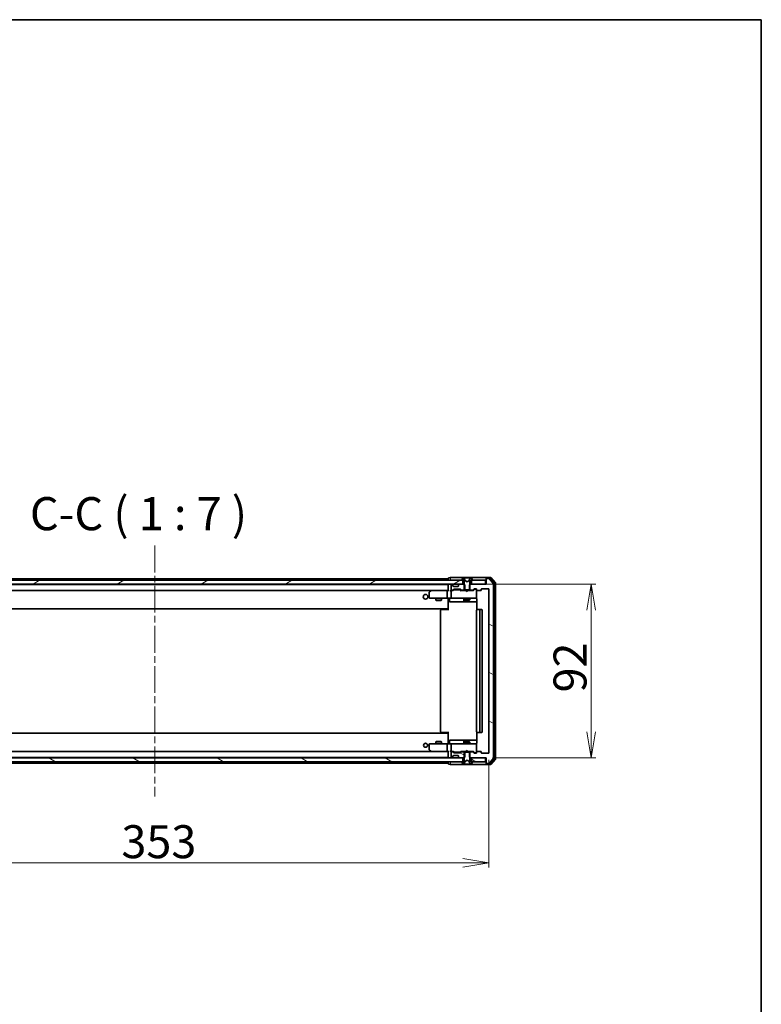
# Model space of a CAD drawing. Units: millimetres. Extents: x 36 to 9676, y 20 to 1987.
# Drawn here: x 3369 to 3761, y 1466 to 1987 of the extents above; entities that cross this region are included whole.
import ezdxf

# ---------------------------------------------------------------- set-up
doc = ezdxf.new("R2010")
doc.units = ezdxf.units.MM
doc.header["$LTSCALE"] = 2.5
doc.linetypes.add('CHAIN', pattern=[0.3543, 0.2362, -0.0295, 0.0591, -0.0295])
doc.layers.get('Defpoints').update_dxf_attribs({"lineweight": 25})
for name, color, linetype, lineweight in [('Border (ISO)', 7, 'Continuous', 35), ('Centerline (ISO)', 131, 'Continuous', 18), ('Dimension (ISO)', 7, 'Continuous', 18), ('Hatch (ISO)', 1, 'Continuous', 18), ('Symbol (ISO)', 7, 'Continuous', 18), ('Visible (ISO)', 7, 'Continuous', 35)]:
    doc.layers.add(name, color=color, linetype=linetype, lineweight=lineweight)
doc.styles.add('Note Text (TK)', font='MS PGothic.ttf')
doc.dimstyles.new('Default - Method 1b (TK)', dxfattribs={"dimscale": 2.5, "dimtxt": 2.5, "dimasz": 2.5, "dimexe": 1, "dimexo": 1.5, "dimgap": 1, "dimtad": 1, "dimdsep": 46, "dimtxsty": 'Note Text (TK)', "dimblk": 'OPEN', "dimcen": 0.09, "dimdle": 5, "dimclrd": 100, "dimclre": 100, "dimclrt": 7, "dimadec": 1, "dimazin": 1, "dimtfac": 1, "dimtmove": 0, "dimatfit": 3, "dimldrblk": 'OPEN', "dimfxl": 1, "dimtolj": 1, "dimlwd": -1, "dimlwe": -1, "dimarcsym": 0})
pattern_1 = [(150.00025, (922.25, -36), (-11.11242, -19.24746), [])]

# ---------------------------------------------------------------- blocks, each defined once
blk = doc.blocks.new('Borders tk図枠')
at = {"layer": 'Border (ISO)'}
for p, q in [((14.5, 289), (405.5, 289)), ((405.5, 289), (405.5, 8))]:
    blk.add_line(p, q, dxfattribs=at)
blk = doc.blocks.new('_Open')
at = {"color": 0, "linetype": 'ByBlock', "lineweight": -2}
for p, q in [((-1, 0.167), (0, 0)), ((-1, -0.167), (0, 0)), ((0, 0), (-1, 0))]:
    blk.add_line(p, q, dxfattribs=at)
blk = doc.blocks.new('*D34')
at = {"layer": 'Defpoints', "color": 0}
for p in [(3603.04, 1688.55), (3670.88, 1688.55), (3614.99, 1596.55)]:
    blk.add_point(p, dxfattribs=at)
at = {"layer": 'Dimension (ISO)', "color": 100}
for p, q in [((3606.79, 1688.55), (3673.38, 1688.55)), ((3670.88, 1610.3), (3670.88, 1674.8)), ((3618.74, 1596.55), (3673.38, 1596.55))]:
    blk.add_line(p, q, dxfattribs=at)
at = {"layer": 'Dimension (ISO)', "color": 100, "xscale": 13.75, "yscale": 13.75, "zscale": 13.75}
for p, rotation in [((3670.88, 1688.55), 90), ((3670.88, 1596.55), 270)]:
    blk.add_blockref('_Open', p, dxfattribs=dict(at, rotation=rotation))
at = {"layer": 'Dimension (ISO)', "color": 7, "insert": (3659.67, 1631.21), "char_height": 6.25, "attachment_point": 4, "rotation": 90, "style": 'Note Text (TK)'}
blk.add_mtext('\\A1;\\fMS PGothic|b0|i0;{\\H17.4300;92}', dxfattribs=at)
blk = doc.blocks.new('*D36')
at = {"layer": 'Defpoints', "color": 0}
for p in [(3263.79, 1599.35), (3616.79, 1599.35), (3616.79, 1541.07)]:
    blk.add_point(p, dxfattribs=at)
at = {"layer": 'Dimension (ISO)', "color": 100}
for p, q in [((3263.79, 1595.6), (3263.79, 1538.57)), ((3616.79, 1595.6), (3616.79, 1538.57)), ((3277.54, 1541.07), (3603.04, 1541.07))]:
    blk.add_line(p, q, dxfattribs=at)
at = {"layer": 'Dimension (ISO)', "color": 100, "xscale": 13.75, "yscale": 13.75, "zscale": 13.75, "rotation": 180}
blk.add_blockref('_Open', (3263.79, 1541.07), dxfattribs=at)
at = {"layer": 'Dimension (ISO)', "color": 100, "xscale": 13.75, "yscale": 13.75, "zscale": 13.75}
blk.add_blockref('_Open', (3616.79, 1541.07), dxfattribs=at)
at = {"layer": 'Dimension (ISO)', "color": 7, "insert": (3422.56, 1552.29), "char_height": 6.25, "attachment_point": 4, "style": 'Note Text (TK)'}
blk.add_mtext('\\A1;\\fMS PGothic|b0|i0;{\\H17.4300;353}', dxfattribs=at)

msp = doc.modelspace()

# ---------------------------------------------------------------- hatches: boundary and pattern name
at = {"layer": 'Hatch (ISO)'}
h = msp.add_hatch(dxfattribs=at)
h.set_pattern_fill('ANSI31', color=256, scale=177.8, angle=-14.999978, style=0)
h.set_pattern_definition([(30, (922.25, -36), (-11.1125, 19.24741), [])])
h.paths.add_polyline_path([(3603.0371, 1688.5529), (3603.0371, 1690.5529), (3277.5371, 1690.5529), (3277.5371, 1688.5529)])
h = msp.add_hatch(dxfattribs=at)
h.set_pattern_fill('ANSI31', color=256, scale=177.8, angle=105.000246, style=0)
h.set_pattern_definition(pattern_1)
edge = h.paths.add_edge_path()
edge.add_ellipse((3615.5871, 1691.2529), major_axis=(-0.3, 0), ratio=1, start_angle=270, end_angle=360)
edge.add_line((3615.2871, 1691.2529), (3615.2871, 1688.5529))
edge.add_line((3615.2871, 1688.5529), (3607.0166, 1688.5529))
edge.add_line((3607.0166, 1688.5529), (3606.5166, 1688.0529))
edge.add_line((3606.5166, 1688.0529), (3606.5166, 1685.2529))
edge.add_line((3606.5166, 1685.2529), (3608.1128, 1685.2529))
edge.add_ellipse((3608.1128, 1685.5529), major_axis=(0.3, 0), ratio=1, start_angle=270, end_angle=315)
edge.add_line((3608.3249, 1685.3408), (3608.9492, 1685.9651))
edge.add_ellipse((3609.1613, 1685.7529), major_axis=(0.2121, 0.2121), ratio=1, start_angle=45, end_angle=90, ccw=False)
edge.add_line((3609.1613, 1686.0529), (3609.9871, 1686.0529))
edge.add_ellipse((3609.9871, 1685.7529), major_axis=(0.3, 0), ratio=1, start_angle=0, end_angle=90, ccw=False)
edge.add_line((3610.2871, 1685.7529), (3610.2871, 1685.3529))
edge.add_ellipse((3610.5871, 1685.3529), major_axis=(0, -0.3), ratio=1, start_angle=270, end_angle=360)
edge.add_line((3610.5871, 1685.0529), (3612.4871, 1685.0529))
edge.add_ellipse((3612.4871, 1685.3529), major_axis=(0.3, 0), ratio=1, start_angle=270, end_angle=360)
edge.add_line((3612.7871, 1685.3529), (3612.7871, 1685.7529))
edge.add_ellipse((3613.0871, 1685.7529), major_axis=(0, 0.3), ratio=1, start_angle=0, end_angle=90, ccw=False)
edge.add_line((3613.0871, 1686.0529), (3616.4871, 1686.0529))
edge.add_ellipse((3616.4871, 1685.7529), major_axis=(0.3, 0), ratio=1, start_angle=0, end_angle=90, ccw=False)
edge.add_line((3616.7871, 1685.7529), (3616.7871, 1599.3529))
edge.add_ellipse((3616.4871, 1599.3529), major_axis=(0, -0.3), ratio=1, start_angle=0, end_angle=90, ccw=False)
edge.add_line((3616.4871, 1599.0529), (3613.0871, 1599.0529))
edge.add_ellipse((3613.0871, 1599.3529), major_axis=(-0.3, 0), ratio=1, start_angle=0, end_angle=90, ccw=False)
edge.add_line((3612.7871, 1599.3529), (3612.7871, 1599.7529))
edge.add_ellipse((3612.4871, 1599.7529), major_axis=(0, 0.3), ratio=1, start_angle=270, end_angle=360)
edge.add_line((3612.4871, 1600.0529), (3610.5871, 1600.0529))
edge.add_ellipse((3610.5871, 1599.7529), major_axis=(-0.3, 0), ratio=1, start_angle=270, end_angle=360)
edge.add_line((3610.2871, 1599.7529), (3610.2871, 1599.3529))
edge.add_ellipse((3609.9871, 1599.3529), major_axis=(0, -0.3), ratio=1, start_angle=0, end_angle=90, ccw=False)
edge.add_line((3609.9871, 1599.0529), (3609.1613, 1599.0529))
edge.add_ellipse((3609.1613, 1599.3529), major_axis=(-0.3, 0), ratio=1, start_angle=45, end_angle=90, ccw=False)
edge.add_line((3608.9492, 1599.1408), (3608.3249, 1599.7651))
edge.add_ellipse((3608.1128, 1599.5529), major_axis=(-0.2121, 0.2121), ratio=1, start_angle=270, end_angle=315)
edge.add_line((3608.1128, 1599.8529), (3606.5166, 1599.8529))
edge.add_line((3606.5166, 1599.8529), (3606.5166, 1597.0529))
edge.add_line((3606.5166, 1597.0529), (3607.0166, 1596.5529))
edge.add_line((3607.0166, 1596.5529), (3615.2871, 1596.5529))
edge.add_line((3615.2871, 1596.5529), (3615.2871, 1593.8529))
edge.add_ellipse((3615.5871, 1593.8529), major_axis=(0, -0.3), ratio=1, start_angle=270, end_angle=360)
edge.add_line((3615.5871, 1593.5529), (3616.6466, 1593.5529))
edge.add_ellipse((3616.6466, 1593.8529), major_axis=(0.3, 0), ratio=1, start_angle=270, end_angle=320.194429)
edge.add_line((3616.877, 1593.6609), (3619.2175, 1596.4695))
edge.add_ellipse((3618.9871, 1596.6616), major_axis=(0.1921, 0.2305), ratio=1, start_angle=270, end_angle=309.805571)
edge.add_line((3619.2871, 1596.6616), (3619.2871, 1688.4443))
edge.add_ellipse((3618.9871, 1688.4443), major_axis=(0, 0.3), ratio=1, start_angle=270, end_angle=309.805571)
edge.add_line((3619.2175, 1688.6364), (3616.877, 1691.445))
edge.add_ellipse((3616.6466, 1691.2529), major_axis=(-0.1921, 0.2305), ratio=1, start_angle=270, end_angle=320.194429)
edge.add_line((3616.6466, 1691.5529), (3615.5871, 1691.5529))
h = msp.add_hatch(dxfattribs=at)
h.set_pattern_fill('ANSI31', color=256, scale=177.8, angle=105.000246, style=0)
h.set_pattern_definition(pattern_1)
edge = h.paths.add_edge_path()
edge.add_ellipse((3602.4613, 1599.5529), major_axis=(-0.3, 0), ratio=1, start_angle=270, end_angle=315)
edge.add_line((3602.2492, 1599.7651), (3601.9249, 1599.4408))
edge.add_ellipse((3601.7128, 1599.6529), major_axis=(-0.2121, -0.2121), ratio=1, start_angle=45, end_angle=90, ccw=False)
edge.add_line((3601.7128, 1599.3529), (3598.2113, 1599.3529))
edge.add_ellipse((3598.2113, 1599.6529), major_axis=(-0.3, 0), ratio=1, start_angle=45, end_angle=90, ccw=False)
edge.add_line((3597.9992, 1599.4408), (3597.6749, 1599.7651))
edge.add_ellipse((3597.4628, 1599.5529), major_axis=(-0.2121, 0.2121), ratio=1, start_angle=270, end_angle=315)
edge.add_line((3597.4628, 1599.8529), (3597.0871, 1599.8529))
edge.add_ellipse((3597.0871, 1599.5529), major_axis=(-0.3, 0), ratio=1, start_angle=270, end_angle=360)
edge.add_line((3596.7871, 1599.5529), (3596.7871, 1596.8529))
edge.add_ellipse((3597.0871, 1596.8529), major_axis=(0, -0.3), ratio=1, start_angle=270, end_angle=360)
edge.add_line((3597.0871, 1596.5529), (3597.1628, 1596.5529))
edge.add_ellipse((3597.1628, 1596.8529), major_axis=(0.3, 0), ratio=1, start_angle=270, end_angle=315)
edge.add_line((3597.3749, 1596.6408), (3597.6992, 1596.9651))
edge.add_ellipse((3597.4871, 1597.1772), major_axis=(0.2121, 0.2121), ratio=1, start_angle=270, end_angle=315)
edge.add_line((3597.7871, 1597.1772), (3597.7871, 1597.5529))
edge.add_ellipse((3598.0871, 1597.5529), major_axis=(0, 0.3), ratio=1, start_angle=0, end_angle=90, ccw=False)
edge.add_line((3598.0871, 1597.8529), (3600.4871, 1597.8529))
edge.add_ellipse((3600.4871, 1597.5529), major_axis=(0.3, 0), ratio=1, start_angle=0, end_angle=90, ccw=False)
edge.add_line((3600.7871, 1597.5529), (3600.7871, 1597.1772))
edge.add_ellipse((3601.0871, 1597.1772), major_axis=(0, -0.3), ratio=1, start_angle=270, end_angle=315)
edge.add_line((3600.8749, 1596.9651), (3601.1992, 1596.6408))
edge.add_ellipse((3601.4113, 1596.8529), major_axis=(0.2121, -0.2121), ratio=1, start_angle=270, end_angle=315)
edge.add_line((3601.4113, 1596.5529), (3603.5576, 1596.5529))
edge.add_line((3603.5576, 1596.5529), (3604.0576, 1597.0529))
edge.add_line((3604.0576, 1597.0529), (3604.0576, 1599.8529))
edge.add_line((3604.0576, 1599.8529), (3602.4613, 1599.8529))
h = msp.add_hatch(dxfattribs=at)
h.set_pattern_fill('ANSI31', color=256, scale=177.8, angle=105.000246, style=0)
h.set_pattern_definition(pattern_1)
h.paths.add_polyline_path([(3603.0371, 1594.5529), (3603.0371, 1596.5529), (3277.5371, 1596.5529), (3277.5371, 1594.5529)])
h = msp.add_hatch(dxfattribs=at)
h.set_pattern_fill('ANSI31', color=256, scale=177.8, angle=105.000246, style=0)
h.set_pattern_definition(pattern_1)
h.paths.add_polyline_path([(3614.9871, 1594.5529), (3614.9871, 1596.5529), (3607.5371, 1596.5529), (3607.5371, 1594.5529)])

# ---------------------------------------------------------------- linework, layer by layer
at = {"layer": 'Centerline (ISO)', "linetype": 'CHAIN', "ltscale": 23.990969}
msp.add_line((3440.2871, 1708.8529), (3440.2871, 1576.2529), dxfattribs=at)
at = {"layer": 'Visible (ISO)'}
for p, q in [((3603.0371, 1690.5529), (3277.5371, 1690.5529)), ((3277.5371, 1688.5529), (3603.0371, 1688.5529)), ((3595.2871, 1691.3529), (3285.2871, 1691.3529)), ((3595.2871, 1688.3529), (3285.2871, 1688.3529)), ((3595.2871, 1691.4529), (3595.2871, 1691.3529)), ((3595.2871, 1691.3529), (3595.2871, 1691.0529)), ((3595.2871, 1691.0529), (3595.2871, 1690.5529)), ((3595.2871, 1688.5529), (3595.2871, 1688.3529)), ((3595.2871, 1688.3529), (3595.2871, 1688.2529)), ((3595.2871, 1688.2529), (3595.2871, 1684.9651)), ((3596.2871, 1691.7529), (3595.5871, 1691.7529)), ((3600.2871, 1692.0529), (3596.5871, 1692.0529)), ((3596.7871, 1688.2529), (3596.7871, 1685.5529)), ((3597.1628, 1688.5529), (3597.0871, 1688.5529)), ((3597.6992, 1688.1408), (3597.3749, 1688.4651)), ((3597.7197, 1688.1204), (3597.6992, 1688.1408)), ((3597.7871, 1687.5529), (3597.7871, 1687.9287)), ((3600.4871, 1687.2529), (3598.0871, 1687.2529)), ((3615.5871, 1692.0529), (3600.2871, 1692.0529)), ((3600.7871, 1687.9287), (3600.7871, 1687.5529)), ((3600.8749, 1688.1408), (3600.8545, 1688.1204)), ((3601.1992, 1688.4651), (3600.8749, 1688.1408)), ((3603.5576, 1688.5529), (3601.4113, 1688.5529)), ((3602.3871, 1690.6937), (3602.3871, 1690.6529)), ((3602.9779, 1691.6619), (3602.4194, 1690.8027)), ((3602.4871, 1690.5529), (3603.2871, 1690.5529)), ((3603.0371, 1688.5529), (3603.0371, 1690.5529)), ((3603.227, 1691.7529), (3603.1456, 1691.7529)), ((3603.2644, 1691.7529), (3603.227, 1691.7529)), ((3604.0439, 1691.7529), (3603.2644, 1691.7529)), ((3603.2871, 1690.5529), (3603.7871, 1689.7529)), ((3604.0576, 1688.0529), (3603.5576, 1688.5529)), ((3603.7871, 1688.5529), (3603.5576, 1688.5529)), ((3604.3183, 1690.1787), (3603.6749, 1691.4752)), ((3603.7871, 1689.7529), (3603.7871, 1685.5529)), ((3604.0439, 1691.7529), (3604.883, 1691.7529)), ((3604.0576, 1685.2529), (3604.0576, 1688.0529)), ((3605.2871, 1689.6529), (3604.3396, 1690.1567)), ((3604.8966, 1691.7529), (3604.883, 1691.7529)), ((3605.6775, 1691.7529), (3604.8966, 1691.7529)), ((3606.2346, 1690.1567), (3605.2871, 1689.6529)), ((3605.6911, 1691.7529), (3605.6775, 1691.7529)), ((3605.6911, 1691.7529), (3606.5303, 1691.7529)), ((3606.8993, 1691.4752), (3606.2559, 1690.1787)), ((3607.0166, 1688.5529), (3606.5166, 1688.0529)), ((3606.5166, 1688.0529), (3606.5166, 1685.2529)), ((3607.3098, 1691.7529), (3606.5303, 1691.7529)), ((3606.7871, 1689.7529), (3607.2871, 1690.5529)), ((3606.7871, 1685.5529), (3606.7871, 1689.7529)), ((3607.0166, 1688.5529), (3606.7871, 1688.5529)), ((3615.2871, 1688.5529), (3607.0166, 1688.5529)), ((3607.2871, 1690.5529), (3608.0871, 1690.5529)), ((3607.3471, 1691.7529), (3607.3098, 1691.7529)), ((3607.4285, 1691.7529), (3607.3471, 1691.7529)), ((3614.9871, 1690.5529), (3607.5371, 1690.5529)), ((3607.5371, 1690.5529), (3607.5371, 1688.5529)), ((3607.5371, 1688.5529), (3614.9871, 1688.5529)), ((3608.1548, 1690.8027), (3607.5962, 1691.6619)), ((3608.1871, 1690.6529), (3608.1871, 1690.6937)), ((3614.9871, 1688.5529), (3614.9871, 1690.5529)), ((3615.2871, 1691.4529), (3615.2871, 1691.7529)), ((3615.2871, 1691.4529), (3615.2871, 1691.2529)), ((3615.2871, 1691.2529), (3615.2871, 1688.5529)), ((3617.6466, 1692.0529), (3615.5871, 1692.0529)), ((3617.2457, 1691.7529), (3615.5871, 1691.7529)), ((3616.6466, 1691.5529), (3615.5871, 1691.5529)), ((3619.2175, 1688.6364), (3616.877, 1691.445)), ((3619.7175, 1688.9554), (3617.4762, 1691.645)), ((3620.2175, 1689.1364), (3617.877, 1691.945)), ((3619.2871, 1596.6616), (3619.2871, 1688.4443)), ((3619.7871, 1596.3426), (3619.7871, 1688.7633)), ((3620.2871, 1596.1616), (3620.2871, 1688.9443)), ((3285.6628, 1685.0529), (3594.9113, 1685.0529)), ((3585.2871, 1684.2029), (3585.2871, 1681.3529)), ((3586.1404, 1684.9929), (3585.4071, 1684.4429)), ((3586.2204, 1685.0529), (3586.1404, 1684.9929)), ((3586.3505, 1684.7529), (3586.1949, 1684.9086)), ((3594.9113, 1685.0529), (3586.3204, 1685.0529)), ((3594.7871, 1684.7529), (3594.7871, 1681.3529)), ((3595.2871, 1685.0529), (3594.9113, 1685.0529)), ((3597.0871, 1685.0529), (3596.7113, 1685.0529)), ((3596.7871, 1684.7529), (3596.7871, 1681.3529)), ((3597.0871, 1685.2529), (3597.4628, 1685.2529)), ((3597.9632, 1685.0529), (3597.0871, 1685.0529)), ((3597.6749, 1685.3408), (3597.9992, 1685.6651)), ((3597.7871, 1685.0529), (3598.1992, 1685.4651)), ((3598.2113, 1685.7529), (3601.7128, 1685.7529)), ((3598.5548, 1685.5529), (3598.4114, 1685.5529)), ((3601.3694, 1685.5529), (3598.5548, 1685.5529)), ((3601.5128, 1685.5529), (3601.3694, 1685.5529)), ((3601.725, 1685.4651), (3602.1371, 1685.0529)), ((3601.9249, 1685.6651), (3602.2492, 1685.3408)), ((3604.7871, 1685.0529), (3601.961, 1685.0529)), ((3602.4613, 1685.2529), (3604.0576, 1685.2529)), ((3603.7871, 1685.5529), (3606.7871, 1685.5529)), ((3603.7871, 1685.2529), (3603.7871, 1685.0529)), ((3606.5166, 1685.2529), (3604.0576, 1685.2529)), ((3604.8471, 1684.9929), (3604.7871, 1685.0529)), ((3605.2871, 1684.5529), (3604.8471, 1684.9929)), ((3605.2871, 1684.5529), (3605.7271, 1684.9929)), ((3605.7871, 1685.0529), (3605.7271, 1684.9929)), ((3608.6132, 1685.0529), (3605.7871, 1685.0529)), ((3606.5166, 1685.2529), (3608.1128, 1685.2529)), ((3606.7871, 1685.2529), (3606.7871, 1685.0529)), ((3608.3249, 1685.3408), (3608.9492, 1685.9651)), ((3608.4371, 1685.0529), (3609.1492, 1685.7651)), ((3609.1613, 1686.0529), (3609.9871, 1686.0529)), ((3609.4979, 1685.8529), (3609.3614, 1685.8529)), ((3609.9871, 1685.8529), (3609.4979, 1685.8529)), ((3610.2871, 1685.7529), (3610.2871, 1685.3529)), ((3610.2871, 1681.3529), (3610.2871, 1685.3529)), ((3610.5871, 1685.0529), (3612.4871, 1685.0529)), ((3612.7871, 1685.3529), (3612.7871, 1685.7529)), ((3613.0871, 1686.0529), (3616.4871, 1686.0529)), ((3616.7871, 1685.7529), (3616.7871, 1599.3529)), ((3585.5871, 1681.0529), (3586.3505, 1681.0529)), ((3586.3505, 1681.0529), (3594.9113, 1681.0529)), ((3588.7871, 1681.0529), (3588.7871, 1680.0029)), ((3588.7871, 1680.0029), (3591.7871, 1680.0029)), ((3589.0938, 1679.8496), (3588.7871, 1680.0029)), ((3591.4804, 1679.8496), (3589.0938, 1679.8496)), ((3591.4804, 1679.8496), (3591.7871, 1680.0029)), ((3591.7871, 1681.0529), (3591.7871, 1680.0029)), ((3597.0871, 1681.0529), (3594.9113, 1681.0529)), ((3595.2871, 1680.8279), (3595.2871, 1681.0452)), ((3595.2871, 1680.8279), (3595.2871, 1675.6529)), ((3595.8884, 1680.7529), (3595.8884, 1679.3529)), ((3596.1884, 1679.0529), (3600.118, 1679.0529)), ((3597.0871, 1681.0529), (3597.9053, 1681.0529)), ((3597.9053, 1681.0529), (3609.1017, 1681.0529)), ((3600.118, 1679.0529), (3603.7926, 1679.0529)), ((3603.4926, 1680.7529), (3603.4926, 1679.3529)), ((3603.7871, 1681.0529), (3603.7871, 1680.2029)), ((3603.7871, 1680.2029), (3606.7871, 1680.2029)), ((3604.0938, 1680.0496), (3603.7871, 1680.2029)), ((3603.7926, 1679.0529), (3603.9641, 1679.0529)), ((3603.9641, 1679.0529), (3610.3769, 1679.0529)), ((3606.4804, 1680.0496), (3604.0938, 1680.0496)), ((3606.4804, 1680.0496), (3606.7871, 1680.2029)), ((3606.7871, 1681.0529), (3606.7871, 1680.2029)), ((3609.1017, 1681.0529), (3609.9871, 1681.0529)), ((3610.2871, 1681.3296), (3610.2871, 1681.3529)), ((3610.3769, 1680.5529), (3610.3769, 1674.967)), ((3285.2871, 1675.3529), (3595.2871, 1675.3529)), ((3591.2871, 1674.7529), (3591.2871, 1610.3529)), ((3591.5871, 1675.0529), (3591.6457, 1675.0529)), ((3592.3528, 1675.0529), (3591.6457, 1675.0529)), ((3592.3528, 1675.0529), (3592.4942, 1675.0529)), ((3594.8729, 1675.0529), (3592.4942, 1675.0529)), ((3594.8729, 1675.0529), (3595.2871, 1675.0529)), ((3595.0371, 1675.0529), (3595.0371, 1675.3529)), ((3595.2871, 1675.6529), (3595.2871, 1675.4389)), ((3595.2871, 1674.7529), (3595.2871, 1675.4389)), ((3610.2871, 1674.7529), (3610.2871, 1610.3529)), ((3610.5871, 1675.0529), (3610.6457, 1675.0529)), ((3611.3528, 1675.0529), (3610.6457, 1675.0529)), ((3611.3528, 1675.0529), (3611.4942, 1675.0529)), ((3611.6871, 1675.0529), (3611.4942, 1675.0529)), ((3612.9871, 1675.0529), (3611.6871, 1675.0529)), ((3611.9871, 1610.3529), (3611.9871, 1674.7529)), ((3613.2871, 1610.3529), (3613.2871, 1674.7529)), ((3595.2871, 1609.7529), (3285.2871, 1609.7529)), ((3591.6457, 1610.0529), (3591.5871, 1610.0529)), ((3591.6457, 1610.0529), (3592.3528, 1610.0529)), ((3592.4942, 1610.0529), (3592.3528, 1610.0529)), ((3592.4942, 1610.0529), (3594.8729, 1610.0529)), ((3595.2871, 1610.0529), (3594.8729, 1610.0529)), ((3595.0371, 1609.7529), (3595.0371, 1610.0529)), ((3595.2871, 1609.667), (3595.2871, 1610.3529)), ((3595.2871, 1609.667), (3595.2871, 1609.4529)), ((3595.2871, 1609.4529), (3595.2871, 1604.278)), ((3610.3769, 1610.1389), (3610.3769, 1604.5529)), ((3610.6457, 1610.0529), (3610.5871, 1610.0529)), ((3610.6457, 1610.0529), (3611.3528, 1610.0529)), ((3611.4942, 1610.0529), (3611.3528, 1610.0529)), ((3611.4942, 1610.0529), (3611.6871, 1610.0529)), ((3611.6871, 1610.0529), (3612.9871, 1610.0529)), ((3586.3505, 1604.0529), (3585.5871, 1604.0529)), ((3594.9113, 1604.0529), (3586.3505, 1604.0529)), ((3589.0938, 1605.2563), (3588.7871, 1605.1029)), ((3591.7871, 1605.1029), (3588.7871, 1605.1029)), ((3588.7871, 1604.0529), (3588.7871, 1605.1029)), ((3589.0938, 1605.2563), (3591.4804, 1605.2563)), ((3591.4804, 1605.2563), (3591.7871, 1605.1029)), ((3591.7871, 1604.0529), (3591.7871, 1605.1029)), ((3594.9113, 1604.0529), (3597.0871, 1604.0529)), ((3595.2871, 1604.0607), (3595.2871, 1604.278)), ((3595.8884, 1604.3529), (3595.8884, 1605.7529)), ((3600.118, 1606.0529), (3596.1884, 1606.0529)), ((3597.9053, 1604.0529), (3597.0871, 1604.0529)), ((3609.1017, 1604.0529), (3597.9053, 1604.0529)), ((3603.7926, 1606.0529), (3600.118, 1606.0529)), ((3603.4926, 1605.7529), (3603.4926, 1604.3529)), ((3604.0938, 1605.0563), (3603.7871, 1604.9029)), ((3606.7871, 1604.9029), (3603.7871, 1604.9029)), ((3603.7871, 1604.0529), (3603.7871, 1604.9029)), ((3603.9641, 1606.0529), (3603.7926, 1606.0529)), ((3610.3769, 1606.0529), (3603.9641, 1606.0529)), ((3604.0938, 1605.0563), (3606.4804, 1605.0563)), ((3606.4804, 1605.0563), (3606.7871, 1604.9029)), ((3606.7871, 1604.0529), (3606.7871, 1604.9029)), ((3609.9871, 1604.0529), (3609.1017, 1604.0529)), ((3594.9113, 1600.0529), (3285.6628, 1600.0529)), ((3585.2871, 1603.7529), (3585.2871, 1600.9029)), ((3585.4071, 1600.6629), (3586.1404, 1600.1129)), ((3586.1404, 1600.1129), (3586.2204, 1600.0529)), ((3586.3505, 1600.3529), (3586.1949, 1600.1973)), ((3586.3204, 1600.0529), (3594.9113, 1600.0529)), ((3594.7871, 1603.7529), (3594.7871, 1600.3529)), ((3594.9113, 1600.0529), (3595.2871, 1600.0529)), ((3595.2871, 1600.1408), (3595.2871, 1596.8529)), ((3596.7113, 1600.0529), (3597.0871, 1600.0529)), ((3596.7871, 1603.7529), (3596.7871, 1600.3529)), ((3596.7871, 1599.5529), (3596.7871, 1596.8529)), ((3597.0871, 1600.0529), (3597.9632, 1600.0529)), ((3597.4628, 1599.8529), (3597.0871, 1599.8529)), ((3597.9992, 1599.4408), (3597.6749, 1599.7651)), ((3598.1992, 1599.6408), (3597.7871, 1600.0529)), ((3601.7128, 1599.3529), (3598.2113, 1599.3529)), ((3598.4114, 1599.5529), (3598.5548, 1599.5529)), ((3598.5548, 1599.5529), (3601.3694, 1599.5529)), ((3601.3694, 1599.5529), (3601.5128, 1599.5529)), ((3601.725, 1599.6408), (3602.1371, 1600.0529)), ((3602.2492, 1599.7651), (3601.9249, 1599.4408)), ((3601.961, 1600.0529), (3604.7871, 1600.0529)), ((3604.0576, 1599.8529), (3602.4613, 1599.8529)), ((3603.7871, 1599.8529), (3603.7871, 1600.0529)), ((3606.7871, 1599.5529), (3603.7871, 1599.5529)), ((3603.7871, 1599.5529), (3603.7871, 1595.3529)), ((3604.0576, 1597.0529), (3604.0576, 1599.8529)), ((3604.0576, 1599.8529), (3606.5166, 1599.8529)), ((3604.7871, 1600.0529), (3604.8471, 1600.1129)), ((3605.2871, 1600.5529), (3604.8471, 1600.1129)), ((3605.2871, 1600.5529), (3605.7271, 1600.1129)), ((3605.7271, 1600.1129), (3605.7871, 1600.0529)), ((3605.7871, 1600.0529), (3608.6132, 1600.0529)), ((3608.1128, 1599.8529), (3606.5166, 1599.8529)), ((3606.5166, 1599.8529), (3606.5166, 1597.0529)), ((3606.7871, 1599.8529), (3606.7871, 1600.0529)), ((3606.7871, 1595.3529), (3606.7871, 1599.5529)), ((3608.9492, 1599.1408), (3608.3249, 1599.7651)), ((3608.4371, 1600.0529), (3609.1492, 1599.3408)), ((3609.9871, 1599.0529), (3609.1613, 1599.0529)), ((3609.3614, 1599.2529), (3609.4979, 1599.2529)), ((3609.4979, 1599.2529), (3609.9871, 1599.2529)), ((3610.2871, 1603.7529), (3610.2871, 1603.7763)), ((3610.2871, 1599.7529), (3610.2871, 1603.7529)), ((3610.2871, 1599.7529), (3610.2871, 1599.3529)), ((3612.4871, 1600.0529), (3610.5871, 1600.0529)), ((3612.7871, 1599.3529), (3612.7871, 1599.7529)), ((3616.4871, 1599.0529), (3613.0871, 1599.0529)), ((3603.0371, 1596.5529), (3277.5371, 1596.5529)), ((3277.5371, 1594.5529), (3603.0371, 1594.5529)), ((3285.2871, 1596.7529), (3595.2871, 1596.7529)), ((3285.2871, 1593.7529), (3595.2871, 1593.7529)), ((3595.2871, 1596.8529), (3595.2871, 1596.7529)), ((3595.2871, 1596.7529), (3595.2871, 1596.5529)), ((3595.2871, 1594.5529), (3595.2871, 1594.0529)), ((3595.2871, 1594.0529), (3595.2871, 1593.7529)), ((3595.2871, 1593.7529), (3595.2871, 1593.6529)), ((3597.0871, 1596.5529), (3597.1628, 1596.5529)), ((3597.3749, 1596.6408), (3597.6992, 1596.9651)), ((3597.6992, 1596.9651), (3597.7197, 1596.9855)), ((3597.7871, 1597.1772), (3597.7871, 1597.5529)), ((3598.0871, 1597.8529), (3600.4871, 1597.8529)), ((3600.7871, 1597.5529), (3600.7871, 1597.1772)), ((3600.8545, 1596.9855), (3600.8749, 1596.9651)), ((3600.8749, 1596.9651), (3601.1992, 1596.6408)), ((3601.4113, 1596.5529), (3603.5576, 1596.5529)), ((3602.3871, 1594.4529), (3602.3871, 1594.4122)), ((3602.4194, 1594.3032), (3602.9779, 1593.4439)), ((3603.2871, 1594.5529), (3602.4871, 1594.5529)), ((3603.0371, 1594.5529), (3603.0371, 1596.5529)), ((3603.7871, 1595.3529), (3603.2871, 1594.5529)), ((3603.5576, 1596.5529), (3604.0576, 1597.0529)), ((3603.5576, 1596.5529), (3603.7871, 1596.5529)), ((3603.6749, 1593.6307), (3604.3183, 1594.9272)), ((3604.3396, 1594.9492), (3605.2871, 1595.4529)), ((3605.2871, 1595.4529), (3606.2346, 1594.9492)), ((3606.2559, 1594.9272), (3606.8993, 1593.6307)), ((3606.5166, 1597.0529), (3607.0166, 1596.5529)), ((3606.7871, 1596.5529), (3607.0166, 1596.5529)), ((3607.2871, 1594.5529), (3606.7871, 1595.3529)), ((3607.0166, 1596.5529), (3615.2871, 1596.5529)), ((3608.0871, 1594.5529), (3607.2871, 1594.5529)), ((3614.9871, 1596.5529), (3607.5371, 1596.5529)), ((3607.5371, 1596.5529), (3607.5371, 1594.5529)), ((3607.5371, 1594.5529), (3614.9871, 1594.5529)), ((3607.5962, 1593.4439), (3608.1548, 1594.3032)), ((3608.1871, 1594.4122), (3608.1871, 1594.4529)), ((3614.9871, 1594.5529), (3614.9871, 1596.5529)), ((3615.2871, 1596.5529), (3615.2871, 1593.8529)), ((3615.2871, 1593.8529), (3615.2871, 1593.6529)), ((3615.2871, 1593.3529), (3615.2871, 1593.6529)), ((3615.5871, 1593.5529), (3616.6466, 1593.5529)), ((3616.877, 1593.6609), (3619.2175, 1596.4695)), ((3617.4762, 1593.4609), (3619.7175, 1596.1505)), ((3617.877, 1593.1609), (3620.2175, 1595.9695)), ((3595.5871, 1593.3529), (3596.2871, 1593.3529)), ((3596.5871, 1593.0529), (3600.2871, 1593.0529)), ((3600.2871, 1593.0529), (3615.5871, 1593.0529)), ((3603.1456, 1593.3529), (3603.227, 1593.3529)), ((3603.227, 1593.3529), (3603.2644, 1593.3529)), ((3603.2644, 1593.3529), (3604.0439, 1593.3529)), ((3604.883, 1593.3529), (3604.0439, 1593.3529)), ((3604.883, 1593.3529), (3604.8966, 1593.3529)), ((3604.8966, 1593.3529), (3605.6775, 1593.3529)), ((3605.6775, 1593.3529), (3605.6911, 1593.3529)), ((3606.5303, 1593.3529), (3605.6911, 1593.3529)), ((3606.5303, 1593.3529), (3607.3098, 1593.3529)), ((3607.3098, 1593.3529), (3607.3471, 1593.3529)), ((3607.3471, 1593.3529), (3607.4285, 1593.3529)), ((3615.5871, 1593.3529), (3617.2457, 1593.3529)), ((3615.5871, 1593.0529), (3617.6466, 1593.0529))]:
    msp.add_line(p, q, dxfattribs=at)
for centre, radius in [((3583.2871, 1681.8029), 1.25), ((3583.2871, 1603.2529), 1.0564)]:
    msp.add_circle(centre, radius, dxfattribs=at)
for centre, radius, start, end in [((3595.5871, 1691.4529), 0.3, 90, 180), ((3595.5871, 1688.2529), 0.3, 90, 180), ((3596.5871, 1691.7529), 0.3, 90, 180), ((3596.5871, 1691.7529), 0.3, 180, 270), ((3597.0871, 1688.2529), 0.3, 90, 180), ((3597.1628, 1688.2529), 0.3, 45, 90), ((3597.4871, 1687.9287), 0.3, 0, 45), ((3598.0871, 1687.5529), 0.3, 180, 270), ((3600.4871, 1687.5529), 0.3, 270, 0), ((3601.0871, 1687.9287), 0.3, 135, 180), ((3601.4113, 1688.2529), 0.3, 90, 135), ((3602.5871, 1690.6937), 0.2, 146.976132, 180), ((3602.4871, 1690.6529), 0.1, 180, 270), ((3603.1456, 1691.5529), 0.2, 90, 146.976132), ((3603.227, 1691.2529), 0.5, 26.391703, 90), ((3604.3631, 1690.2009), 0.05, 206.391703, 242), ((3606.2111, 1690.2009), 0.05, 298, 333.608297), ((3607.3471, 1691.2529), 0.5, 90, 153.608297), ((3607.4285, 1691.5529), 0.2, 33.023868, 90), ((3608.0871, 1690.6529), 0.1, 270, 0), ((3607.9871, 1690.6937), 0.2, 0, 33.023868), ((3615.5871, 1691.7529), 0.3, 90, 180), ((3615.5871, 1691.4529), 0.3, 90, 180), ((3615.5871, 1691.2529), 0.3, 90, 180), ((3616.6466, 1691.2529), 0.3, 39.805571, 90), ((3617.2457, 1691.4529), 0.3, 39.805571, 90), ((3617.6466, 1691.7529), 0.3, 39.805571, 90), ((3618.9871, 1688.4443), 0.3, 0, 39.805571), ((3619.4871, 1688.7633), 0.3, 0, 39.805571), ((3619.9871, 1688.9443), 0.3, 0, 39.805571), ((3585.5871, 1684.2029), 0.3, 126.869898, 180), ((3586.3204, 1684.7529), 0.3, 113.437984, 126.869898), ((3586.3204, 1684.7529), 0.3, 90, 113.437984), ((3597.0871, 1685.5529), 0.3, 180, 270), ((3597.0871, 1684.7529), 0.3, 148.755545, 180), ((3597.0871, 1684.7529), 0.3, 90, 113.437996), ((3597.4628, 1685.5529), 0.3, 270, 315), ((3598.2113, 1685.4529), 0.3, 90, 135), ((3601.7128, 1685.4529), 0.3, 45, 90), ((3602.4613, 1685.5529), 0.3, 225, 270), ((3608.1128, 1685.5529), 0.3, 270, 315), ((3609.1613, 1685.7529), 0.3, 90, 135), ((3609.9871, 1685.7529), 0.3, 0, 90), ((3609.9871, 1685.5529), 0.3, 0, 90), ((3610.5871, 1685.3529), 0.3, 180, 270), ((3612.4871, 1685.3529), 0.3, 270, 0), ((3613.0871, 1685.7529), 0.3, 90, 180), ((3616.4871, 1685.7529), 0.3, 0, 90), ((3585.5871, 1681.3529), 0.3, 180, 270), ((3595.5884, 1680.7529), 0.3, 0, 90), ((3596.1884, 1679.3529), 0.3, 180, 270), ((3597.0871, 1681.3529), 0.3, 180, 270), ((3603.1926, 1680.7529), 0.3, 0, 90), ((3603.7926, 1679.3529), 0.3, 180, 270), ((3609.7871, 1680.5529), 0.5, 75.522488, 90), ((3609.9871, 1681.3275), 0.3, 255.522488, 0), ((3609.9871, 1681.3529), 0.3, 270, 0), ((3591.5871, 1674.7529), 0.3, 90, 180), ((3610.5871, 1674.7529), 0.3, 90, 180), ((3611.6871, 1674.7529), 0.3, 0, 90), ((3612.9871, 1674.7529), 0.3, 0, 90), ((3591.5871, 1610.3529), 0.3, 180, 270), ((3610.5871, 1610.3529), 0.3, 180, 270), ((3611.6871, 1610.3529), 0.3, 270, 0), ((3612.9871, 1610.3529), 0.3, 270, 0), ((3585.5871, 1603.7529), 0.3, 90, 180), ((3595.5884, 1604.3529), 0.3, 270, 0), ((3596.1884, 1605.7529), 0.3, 90, 180), ((3597.0871, 1603.7529), 0.3, 90, 180), ((3603.1926, 1604.3529), 0.3, 270, 0), ((3603.7926, 1605.7529), 0.3, 90, 180), ((3609.7871, 1604.5529), 0.5, 270, 284.477512), ((3609.9871, 1603.7784), 0.3, 0, 104.477512), ((3609.9871, 1603.7529), 0.3, 0, 90), ((3585.5871, 1600.9029), 0.3, 180, 233.130102), ((3586.3204, 1600.3529), 0.3, 233.130102, 246.562021), ((3586.3204, 1600.3529), 0.3, 246.562004, 270), ((3597.0871, 1600.3529), 0.3, 180, 211.244455), ((3597.0871, 1599.5529), 0.3, 90, 180), ((3597.0871, 1600.3529), 0.3, 246.562016, 270), ((3597.4628, 1599.5529), 0.3, 45, 90), ((3598.2113, 1599.6529), 0.3, 225, 270), ((3601.7128, 1599.6529), 0.3, 270, 315), ((3602.4613, 1599.5529), 0.3, 90, 135), ((3608.1128, 1599.5529), 0.3, 45, 90), ((3609.1613, 1599.3529), 0.3, 225, 270), ((3609.9871, 1599.5529), 0.3, 270, 0), ((3609.9871, 1599.3529), 0.3, 270, 0), ((3610.5871, 1599.7529), 0.3, 90, 180), ((3612.4871, 1599.7529), 0.3, 0, 90), ((3613.0871, 1599.3529), 0.3, 180, 270), ((3616.4871, 1599.3529), 0.3, 270, 0), ((3595.5871, 1596.8529), 0.3, 180, 270), ((3595.5871, 1593.6529), 0.3, 180, 270), ((3596.5871, 1593.3529), 0.3, 90, 180), ((3597.0871, 1596.8529), 0.3, 180, 270), ((3597.1628, 1596.8529), 0.3, 270, 315), ((3597.4871, 1597.1772), 0.3, 315, 0), ((3598.0871, 1597.5529), 0.3, 90, 180), ((3600.4871, 1597.5529), 0.3, 0, 90), ((3601.0871, 1597.1772), 0.3, 180, 225), ((3601.4113, 1596.8529), 0.3, 225, 270), ((3602.4871, 1594.4529), 0.1, 90, 180), ((3602.5871, 1594.4122), 0.2, 180, 213.023868), ((3603.1456, 1593.5529), 0.2, 213.023868, 270), ((3603.227, 1593.8529), 0.5, 270, 333.608297), ((3604.3631, 1594.905), 0.05, 118, 153.608297), ((3606.2111, 1594.905), 0.05, 26.391703, 62), ((3607.3471, 1593.8529), 0.5, 206.391703, 270), ((3607.4285, 1593.5529), 0.2, 270, 326.976132), ((3608.0871, 1594.4529), 0.1, 0, 90), ((3607.9871, 1594.4122), 0.2, 326.976132, 0), ((3615.5871, 1593.8529), 0.3, 180, 270), ((3615.5871, 1593.6529), 0.3, 180, 270), ((3616.6466, 1593.8529), 0.3, 270, 320.194429), ((3617.2457, 1593.6529), 0.3, 270, 320.194429), ((3618.9871, 1596.6616), 0.3, 320.194429, 0), ((3619.4871, 1596.3426), 0.3, 320.194429, 0), ((3619.9871, 1596.1616), 0.3, 320.194429, 0), ((3596.5871, 1593.3529), 0.3, 180, 270), ((3615.5871, 1593.3529), 0.3, 180, 270), ((3617.6466, 1593.3529), 0.3, 270, 320.194429)]:
    msp.add_arc(centre, radius, start, end, dxfattribs=at)
for centre, major_axis, ratio, start_param, end_param in [((3586.3505, 1684.7755), (0.2411, 0.4823), 0.37002441, 1.47901306, 1.75373989), ((3594.9113, 1684.7529), (0, -0.3), 0.41421356, 3.14159265, 4.71238898), ((3595.5871, 1684.7529), (-0.2772, 0.2772), 0.41421356, 0.39269908, 1.17809725), ((3596.4113, 1684.7529), (-0.2772, -0.2772), 0.41421356, 4.3196899, 5.10508806), ((3596.7113, 1684.7529), (-0.4243, 0), 0.70710678, 4.71238898, 5.49778714), ((3597.0871, 1684.7755), (-0.2515, 0.483), 0.33843751, 1.12161563, 1.39634246), ((3597.1193, 1684.7529), (-0.6487, 0.2044), 0.33843751, 4.81863915, 5.05307036), ((3598.0663, 1684.7529), (0.1246, -0.2958), 0.40041045, 2.33106693, 2.97456804), ((3598.4114, 1685.2529), (-0.3, 0), 0.99985076, 4.71238898, 5.49786177), ((3601.5128, 1685.2529), (0.3, 0), 0.99985076, 0.78532354, 1.57079633), ((3601.8579, 1684.7529), (-0.1246, -0.2958), 0.40041045, 3.30861727, 3.95211838), ((3608.7163, 1684.7529), (0.1246, -0.2958), 0.40041045, 2.33106693, 2.97456804), ((3609.3614, 1685.5529), (-0.3, 0), 0.99985076, 4.71238898, 5.49786177), ((3594.9113, 1681.3529), (0, -0.3), 0.41421356, 4.71238898, 6.28318531), ((3594.9113, 1603.7529), (0, -0.3), 0.41421356, 3.14159265, 4.71238898), ((3586.3505, 1600.3304), (0.2411, -0.4823), 0.37002441, 4.52944541, 4.80417225), ((3594.9113, 1600.3529), (0, -0.3), 0.41421356, 4.71238898, 6.28318531), ((3595.5871, 1600.3529), (-0.2772, -0.2772), 0.41421356, 5.10508806, 5.89048623), ((3596.4113, 1600.3529), (-0.2772, 0.2772), 0.41421356, 1.17809725, 1.96349541), ((3596.7113, 1600.3529), (-0.4243, 0), 0.70710678, 0.78539816, 1.57079633), ((3597.0871, 1600.3304), (-0.2515, -0.483), 0.33843751, 4.88684285, 5.16156968), ((3597.1193, 1600.3529), (-0.6487, -0.2044), 0.33843751, 1.23011504, 1.46454615), ((3598.0663, 1600.3529), (0.1246, 0.2958), 0.40041045, 3.30861727, 3.95211838), ((3598.4114, 1599.8529), (-0.3, 0), 0.99985076, 0.78532354, 1.57079633), ((3601.5128, 1599.8529), (0.3, 0), 0.99985076, 4.71238898, 5.49786177), ((3601.8579, 1600.3529), (-0.1246, 0.2958), 0.40041045, 2.33106693, 2.97456804), ((3608.7163, 1600.3529), (0.1246, 0.2958), 0.40041045, 3.30861727, 3.95211838), ((3609.3614, 1599.5529), (-0.3, 0), 0.99985076, 0.78532354, 1.57079633)]:
    msp.add_ellipse(centre, major_axis=major_axis, ratio=ratio, start_param=start_param, end_param=end_param, dxfattribs=at)
for points, knots in [([(3586.2011, 1685.0282), (3586.2001, 1685.0258), (3586.1992, 1685.0232), (3586.194, 1685.006), (3586.1914, 1684.9866), (3586.191, 1684.9494), (3586.1923, 1684.9286), (3586.1949, 1684.9086)], [0.3810312192, 0.3810312192, 0.3810312192, 0.3810312192, 0.382741903, 0.382741903, 0.3917616542, 0.3917616542, 0.3985536381, 0.3985536381, 0.3985536381, 0.3985536381]), ([(3596.9678, 1685.0282), (3596.9615, 1685.0255), (3596.9554, 1685.0226), (3596.9229, 1685.0058), (3596.8938, 1684.9843), (3596.8576, 1684.9474), (3596.8423, 1684.9278), (3596.8306, 1684.9086)], [0.250886766, 0.250886766, 0.250886766, 0.250886766, 0.2528779694, 0.2528779694, 0.2619584182, 0.2619584182, 0.268388032, 0.268388032, 0.268388032, 0.268388032]), ([(3594.1245, 1681.0529), (3594.1939, 1681.0529), (3594.2658, 1681.0504), (3594.4141, 1681.0435), (3594.4907, 1681.0391), (3594.6477, 1681.0317), (3594.7281, 1681.0289), (3594.89, 1681.027), (3594.9714, 1681.0279), (3595.1317, 1681.033), (3595.2105, 1681.037), (3595.2871, 1681.041)], [0, 0, 0, 0, 0.022954349, 0.022954349, 0.045908698, 0.045908698, 0.068863048, 0.068863048, 0.091817397, 0.091817397, 0.114771746, 0.114771746, 0.114771746, 0.114771746]), ([(3610.0076, 1681.0282), (3610.0219, 1681.0238), (3610.0358, 1681.0189), (3610.1094, 1680.9894), (3610.1754, 1680.9473), (3610.245, 1680.8808), (3610.2675, 1680.8554), (3610.2871, 1680.8279)], [0.0906267725, 0.0906267725, 0.0906267725, 0.0906267725, 0.0948543073, 0.0948543073, 0.1144259318, 0.1144259318, 0.1237212871, 0.1237212871, 0.1237212871, 0.1237212871]), ([(3610.3769, 1680.5529), (3610.3769, 1680.6132), (3610.3617, 1680.6839), (3610.3247, 1680.7685), (3610.3074, 1680.7994), (3610.2871, 1680.8279)], [0.1514440253, 0.1514440253, 0.1514440253, 0.1514440253, 0.1695183242, 0.1695183242, 0.1791667634, 0.1791667634, 0.1791667634, 0.1791667634]), ([(3594.1245, 1604.0529), (3594.1939, 1604.0529), (3594.2658, 1604.0555), (3594.4141, 1604.0624), (3594.4907, 1604.0668), (3594.6477, 1604.0742), (3594.7281, 1604.077), (3594.89, 1604.0789), (3594.9714, 1604.078), (3595.1317, 1604.0729), (3595.2105, 1604.0689), (3595.2871, 1604.0649)], [0, 0, 0, 0, 0.022954349, 0.022954349, 0.045908698, 0.045908698, 0.068863048, 0.068863048, 0.091817397, 0.091817397, 0.114771746, 0.114771746, 0.114771746, 0.114771746]), ([(3610.2871, 1604.278), (3610.2675, 1604.2505), (3610.245, 1604.2251), (3610.1754, 1604.1586), (3610.1094, 1604.1165), (3610.0358, 1604.087), (3610.0219, 1604.0821), (3610.0076, 1604.0777)], [-0.1237212871, -0.1237212871, -0.1237212871, -0.1237212871, -0.1144259318, -0.1144259318, -0.0948543073, -0.0948543073, -0.0906267725, -0.0906267725, -0.0906267725, -0.0906267725]), ([(3610.2871, 1604.278), (3610.3074, 1604.3065), (3610.3247, 1604.3374), (3610.3617, 1604.422), (3610.3769, 1604.4927), (3610.3769, 1604.5529)], [0.1237212871, 0.1237212871, 0.1237212871, 0.1237212871, 0.1333697264, 0.1333697264, 0.1514440253, 0.1514440253, 0.1514440253, 0.1514440253]), ([(3586.2011, 1600.0777), (3586.2, 1600.0804), (3586.199, 1600.0833), (3586.194, 1600.1001), (3586.1913, 1600.1216), (3586.1911, 1600.1585), (3586.1924, 1600.1781), (3586.1949, 1600.1973)], [0.250886766, 0.250886766, 0.250886766, 0.250886766, 0.2528779694, 0.2528779694, 0.2619584182, 0.2619584182, 0.268388032, 0.268388032, 0.268388032, 0.268388032]), ([(3596.9678, 1600.0777), (3596.9622, 1600.0801), (3596.9567, 1600.0827), (3596.9228, 1600.0999), (3596.8966, 1600.1193), (3596.8592, 1600.1565), (3596.8428, 1600.1773), (3596.8306, 1600.1973)], [0.3810312192, 0.3810312192, 0.3810312192, 0.3810312192, 0.382741903, 0.382741903, 0.3917616542, 0.3917616542, 0.3985536381, 0.3985536381, 0.3985536381, 0.3985536381])]:
    msp.add_open_spline(points, degree=3, knots=knots, dxfattribs=at)

# ---------------------------------------------------------------- block references
at = {"xscale": 7, "yscale": 7, "zscale": 7}
msp.add_blockref('Borders tk図枠', (922.25, -36), dxfattribs=at)

# ---------------------------------------------------------------- texts
at = {"layer": 'Symbol (ISO)', "color": 7, "insert": (3374.2089, 1711.5529), "char_height": 17.5, "attachment_point": 7, "style": 'Note Text (TK)'}
msp.add_mtext('C-C ( 1 : 7 )', dxfattribs=at)

# ---------------------------------------------------------------- dimensions: what is measured, and where the dimension line sits
at = {"layer": 'Dimension (ISO)', "color": 100}
dim = msp.add_linear_dim(base=(3670.8818, 1688.5529), p1=(3614.9871, 1596.5529), p2=(3603.0371, 1688.5529), angle=90, text='\\fMS PGothic|b0|i0;{\\H17.4300;<>}', dimstyle='Default - Method 1b (TK)', override={"dimasz": 5.5, "dimgap": 1, "dimdec": 0, "dimtol": 0, "dimlim": 0, "dimtp": 0, "dimtm": 0, "dimtdec": 0, "dimtofl": 0, "dimatfit": 1}, dxfattribs=at)
dim.commit()
dim.dimension.update_dxf_attribs({"geometry": '*D34', "text_midpoint": (3670.8818, 1642.5529), "dimtype": 160})
dim = msp.add_linear_dim(base=(3616.7871, 1541.0735), p1=(3263.7871, 1599.3529), p2=(3616.7871, 1599.3529), text='\\fMS PGothic|b0|i0;{\\H17.4300;<>}', dimstyle='Default - Method 1b (TK)', override={"dimasz": 5.5, "dimgap": 1, "dimdec": 0, "dimtol": 0, "dimlim": 0, "dimtp": 0, "dimtm": 0, "dimtdec": 0, "dimtofl": 0, "dimatfit": 1}, dxfattribs=at)
dim.commit()
dim.dimension.update_dxf_attribs({"geometry": '*D36', "text_midpoint": (3440.2871, 1541.0735), "dimtype": 160})

doc.saveas('drawing.dxf')
